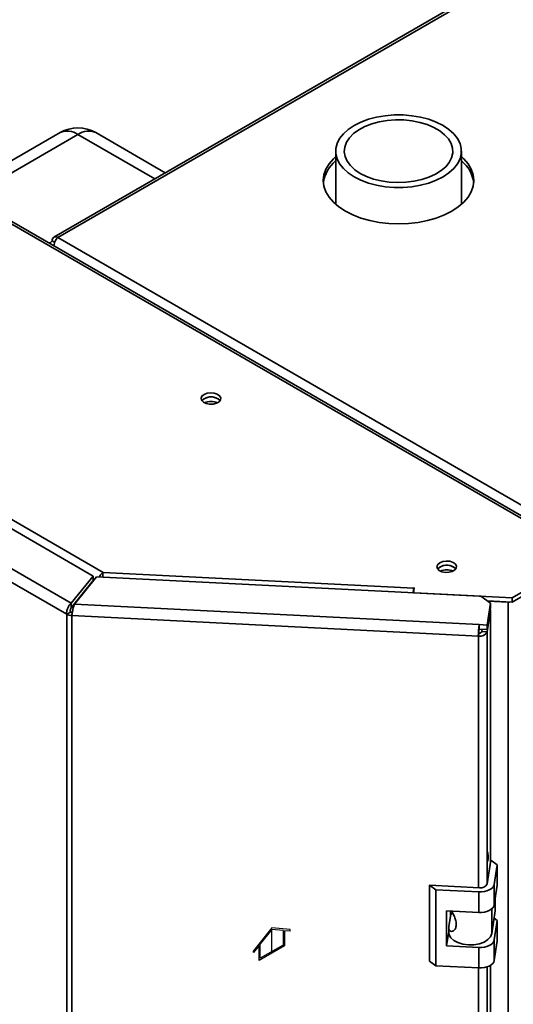
# Paper-space layout 'Blatt1' of a CAD drawing. Units: millimetres. Extents: x 0 to 4200, y 0 to 2970.
# Drawn here: x 3184 to 3321, y 1279 to 1553 of the extents above; entities that cross this region are included whole.
import ezdxf

# ---------------------------------------------------------------- set-up
doc = ezdxf.new("R2010")
doc.units = ezdxf.units.MM
doc.linetypes.add('CENTERX2', pattern=[20.32, 12.7, -2.54, 2.54, -2.54])

psp = doc.layouts.new('Blatt1')

# ---------------------------------------------------------------- linework, layer by layer
at = {"color": 7, "linetype": 'Continuous', "lineweight": 35, "ltscale": 10}
for p, q in [((3377.17, 1599.14), (3193.04, 1492.84)), ((3378.32, 1599.02), (3194.19, 1492.73)), ((3341.34, 1404.02), (3083.25, 1553.02)), ((3342.49, 1404.14), (3084.4, 1553.13)), ((3194.78, 1521.98), (3166.57, 1505.7)), ((3224.15, 1510.8), (3204.78, 1521.98)), ((3271.68, 1516.81), (3271.68, 1501.99)), ((3306.78, 1501.99), (3306.78, 1516.81)), ((3193.31, 1491.36), (3192.56, 1491.79)), ((3194.19, 1492.73), (3579.85, 1270.09)), ((3075.07, 1475.36), (3206.82, 1399.3)), ((3204.04, 1398.29), (3071.61, 1474.75)), ((3197.88, 1390.67), (3058.4, 1471.19)), ((3196.63, 1387.63), (3056.39, 1468.59)), ((3320.88, 1392.21), (3341.34, 1404.02)), ((3320.88, 1390.99), (3341.34, 1402.8)), ((3204.04, 1398.29), (3197.88, 1390.67)), ((3204.04, 1397.07), (3204.04, 1398.29)), ((3206.82, 1399.3), (3293.46, 1394.93)), ((3204.04, 1397.07), (3197.88, 1389.44)), ((3198.79, 1390.42), (3204.95, 1398.05)), ((3312.18, 1392.63), (3204.95, 1398.05)), ((3293.62, 1395.01), (3293.41, 1393.6)), ((3293.41, 1393.6), (3320.88, 1392.21)), ((3293.41, 1393.58), (3293.41, 1393.6)), ((3293.46, 1394.93), (3293.47, 1395.02)), ((3293.47, 1395.02), (3293.62, 1395.01)), ((3293.47, 1394.02), (3293.47, 1395.02)), ((3197.88, 1390.67), (3197.88, 1389.44)), ((3198.79, 1390.42), (3311.69, 1384.72)), ((3314.91, 1390.76), (3312.18, 1392.63)), ((3313.98, 1384.6), (3314.91, 1390.76)), ((3314.08, 1391.33), (3320.88, 1390.99)), ((3314.1, 1391.31), (3319.78, 1391.02)), ((3314.91, 1390.76), (3314.91, 1389.53)), ((3319.78, 740.24), (3319.78, 1391.02)), ((3320.88, 1390.99), (3320.88, 1392.21)), ((3197.69, 1388.24), (3196.63, 1387.63)), ((3196.63, 739.79), (3196.63, 1387.63)), ((3198.19, 1388.11), (3198.06, 1387.25)), ((3311.49, 1381.52), (3198.06, 1387.25)), ((3198.06, 1387.25), (3198.06, 739.4)), ((3313.98, 1383.38), (3314.91, 1389.53)), ((3314.91, 1388.88), (3313.98, 1382.73)), ((3314.91, 1388.88), (3314.81, 1388.88)), ((3314.91, 1318.7), (3314.91, 1388.88)), ((3311.69, 1384.72), (3313.98, 1384.6)), ((3311.69, 1383.49), (3311.69, 1384.72)), ((3313.98, 1383.38), (3313.98, 1384.6)), ((3311.62, 1382.38), (3311.49, 1381.52)), ((3311.69, 1383.49), (3313.98, 1383.38)), ((3312.58, 1383.45), (3312.48, 1382.8)), ((3312.48, 1382.8), (3313.98, 1382.73)), ((3314.95, 1318.99), (3313.95, 1312.37)), ((3316.77, 1317.73), (3314.95, 1318.99)), ((3315.94, 1312.27), (3316.77, 1317.73)), ((3316.77, 1317.73), (3316.77, 1312.02)), ((3299.66, 1310.78), (3297.84, 1312.03)), ((3311.78, 1311.32), (3297.84, 1312.03)), ((3297.84, 1312.03), (3297.84, 1290.8)), ((3311.61, 1310.17), (3299.66, 1310.78)), ((3299.66, 1310.78), (3299.66, 1289.55)), ((3315.94, 1306.56), (3315.94, 1312.27)), ((3315.94, 1306.56), (3316.77, 1312.02)), ((3311.61, 1304.46), (3311.61, 1310.17)), ((3316.17, 1308.03), (3316.17, 1304.86)), ((3302.64, 1304.91), (3311.61, 1304.46)), ((3302.64, 1295.11), (3302.64, 1304.91)), ((3303.69, 1303.38), (3303.69, 1304.86)), ((3315.21, 1298.53), (3316.17, 1304.86)), ((3303.25, 1300.5), (3303.78, 1303.95)), ((3303.78, 1303.95), (3303.69, 1303.91)), ((3304.36, 1304.24), (3303.78, 1303.95)), ((3316.77, 1302.22), (3315.86, 1302.85)), ((3315.94, 1296.76), (3316.77, 1302.22)), ((3316.77, 1302.22), (3316.77, 1296.5)), ((3303.23, 1300.23), (3303.23, 1298.83)), ((3302.64, 1295.11), (3303.23, 1298.99)), ((3315.94, 1291.04), (3315.94, 1296.76)), ((3311.61, 1294.66), (3302.64, 1295.11)), ((3311.61, 1288.94), (3311.61, 1294.66)), ((3315.94, 1291.04), (3316.77, 1296.5)), ((3297.84, 1290.8), (3299.66, 1289.55)), ((3299.66, 1289.55), (3311.61, 1288.94)), ((3314.91, 830.81), (3314.91, 1289.68))]:
    psp.add_line(p, q, dxfattribs=at)
at = {"color": 1, "linetype": 'Continuous', "lineweight": 35, "ltscale": 10}
for p, q in [((3199.78, 1521.48), (3169.5, 1504)), ((3221.22, 1509.11), (3199.78, 1521.48)), ((3204.04, 1397.15), (3204.17, 1397.08)), ((3293.46, 1393.94), (3293.46, 1394.93)), ((3199.14, 1391), (3199.22, 1390.96)), ((3199.94, 1391.85), (3199.86, 1391.89)), ((3319.78, 1391.02), (3319.78, 1391.04)), ((3313.98, 1312.54), (3313.98, 1382.73)), ((3311.49, 1311.34), (3311.49, 1381.52)), ((3315.21, 1305.41), (3315.21, 1298.53)), ((3311.49, 823.45), (3311.49, 1288.95)), ((3313.98, 824.66), (3313.98, 1289.25))]:
    psp.add_line(p, q, dxfattribs=at)
at = {"color": 7, "linetype": 'Continuous', "ltscale": 10}
for p, q in [((3253.84, 1300.1), (3248.71, 1293.72)), ((3253.84, 1299.63), (3250.65, 1295.67)), ((3258.96, 1299.64), (3253.84, 1300.1)), ((3257.02, 1299.35), (3253.84, 1299.63)), ((3257.02, 1299.35), (3257.02, 1295.34)), ((3257.37, 1299.31), (3257.37, 1295.14)), ((3258.96, 1299.17), (3257.37, 1299.31)), ((3258.96, 1299.17), (3258.96, 1299.64)), ((3250.3, 1295.23), (3248.71, 1293.25)), ((3250.3, 1291.06), (3250.3, 1295.23)), ((3257.37, 1295.14), (3250.3, 1291.06)), ((3250.65, 1291.67), (3250.65, 1295.67)), ((3257.02, 1295.34), (3250.65, 1291.67)), ((3248.71, 1293.25), (3248.71, 1293.72))]:
    psp.add_line(p, q, dxfattribs=at)
at = {"color": 7, "linetype": 'CENTERX2', "ltscale": 10}
psp.add_line((3253.84, 1293.1), (3253.84, 1299.63), dxfattribs=at)
at = {"color": 7, "linetype": 'Continuous', "lineweight": 35, "ltscale": 10, "flags": 128}
for points in [[(3276.82, 1509.65), (3275.18, 1510.74), (3273.82, 1511.96), (3272.78, 1513.27), (3272.08, 1514.66), (3271.72, 1516.09), (3271.72, 1517.54), (3272.08, 1518.97), (3272.78, 1520.35), (3273.82, 1521.67), (3275.18, 1522.88), (3276.82, 1523.98), (3278.71, 1524.92), (3280.82, 1525.71), (3283.09, 1526.31), (3285.5, 1526.71), (3287.97, 1526.92), (3290.48, 1526.92), (3292.96, 1526.71), (3295.36, 1526.31), (3297.64, 1525.71), (3299.74, 1524.92), (3301.64, 1523.98), (3303.28, 1522.88), (3304.63, 1521.67), (3305.67, 1520.35), (3306.38, 1518.97), (3306.73, 1517.54), (3306.73, 1516.09), (3306.38, 1514.66), (3305.67, 1513.27), (3304.63, 1511.96), (3303.28, 1510.74), (3301.64, 1509.65), (3299.74, 1508.7), (3297.64, 1507.92), (3295.36, 1507.32), (3292.96, 1506.91), (3290.48, 1506.71), (3287.97, 1506.71), (3285.5, 1506.91), (3283.09, 1507.32), (3280.82, 1507.92), (3278.71, 1508.7), (3276.82, 1509.65)], [(3278.52, 1510.63), (3277.01, 1511.65), (3275.79, 1512.78), (3274.88, 1514.02), (3274.31, 1515.31), (3274.08, 1516.65), (3274.22, 1517.98), (3274.7, 1519.29), (3275.53, 1520.54), (3276.67, 1521.71), (3278.11, 1522.75), (3279.82, 1523.66), (3281.74, 1524.41), (3283.84, 1524.98), (3286.06, 1525.36), (3288.36, 1525.54), (3290.67, 1525.52), (3292.96, 1525.29), (3295.16, 1524.86), (3297.21, 1524.24), (3299.08, 1523.45), (3300.72, 1522.5), (3302.09, 1521.42), (3303.16, 1520.24), (3303.9, 1518.97), (3304.3, 1517.65), (3304.35, 1516.31), (3304.04, 1514.98), (3303.38, 1513.7), (3302.39, 1512.49), (3301.09, 1511.38), (3299.52, 1510.4), (3297.7, 1509.57), (3295.69, 1508.9), (3293.52, 1508.43), (3291.25, 1508.15), (3288.94, 1508.07), (3286.63, 1508.2), (3284.38, 1508.53), (3282.25, 1509.05), (3280.28, 1509.76), (3278.52, 1510.63)], [(3271.68, 1515.31), (3271.04, 1514.71), (3269.82, 1513.29), (3268.94, 1511.79), (3268.41, 1510.23), (3268.23, 1508.65), (3268.41, 1507.07), (3268.94, 1505.51), (3269.82, 1504.01), (3271.04, 1502.59), (3272.57, 1501.27), (3274.38, 1500.08), (3276.44, 1499.03), (3278.73, 1498.15), (3281.19, 1497.45), (3283.79, 1496.94), (3286.49, 1496.63), (3289.23, 1496.52), (3291.97, 1496.63), (3294.66, 1496.94), (3297.26, 1497.45), (3299.73, 1498.15), (3302.01, 1499.03), (3304.08, 1500.08), (3305.89, 1501.27), (3307.41, 1502.59), (3308.63, 1504.01), (3309.51, 1505.51), (3310.05, 1507.07), (3310.23, 1508.65), (3310.05, 1510.23), (3309.51, 1511.79), (3308.63, 1513.29), (3307.41, 1514.71), (3306.78, 1515.31)], [(3234.96, 1448.95), (3234.38, 1448.47), (3234.15, 1447.9), (3234.29, 1447.32), (3234.78, 1446.81), (3235.56, 1446.44), (3236.52, 1446.25), (3237.53, 1446.28), (3238.45, 1446.52), (3239.17, 1446.93), (3239.58, 1447.46), (3239.62, 1448.04), (3239.3, 1448.6), (3238.66, 1449.05), (3237.77, 1449.33), (3236.77, 1449.41), (3235.79, 1449.28), (3234.96, 1448.95)], [(3234.96, 1447.72), (3234.38, 1447.24), (3234.36, 1447.21)], [(3239.44, 1447.21), (3239.42, 1447.24), (3238.85, 1447.72)], [(3300.72, 1402), (3300.15, 1401.52), (3299.91, 1400.96), (3300.05, 1400.38), (3300.55, 1399.87), (3301.32, 1399.49), (3302.28, 1399.31), (3303.29, 1399.34), (3304.22, 1399.57), (3304.93, 1399.98), (3305.34, 1400.52), (3305.39, 1401.1), (3305.06, 1401.65), (3304.42, 1402.1), (3303.54, 1402.39), (3302.53, 1402.47), (3301.55, 1402.33), (3300.72, 1402)], [(3300.72, 1400.78), (3300.15, 1400.3), (3300.12, 1400.27)], [(3305.2, 1400.27), (3305.18, 1400.3), (3304.61, 1400.78)], [(3319.78, 1391.02), (3320.03, 1391.02), (3320.15, 1391.02)], [(3311.61, 1310.17), (3312.39, 1310.18), (3313.16, 1310.27), (3313.88, 1310.45), (3314.53, 1310.7), (3315.08, 1311.03), (3315.51, 1311.41), (3315.8, 1311.83), (3315.94, 1312.27)], [(3311.61, 1304.46), (3312.39, 1304.46), (3313.16, 1304.55), (3313.88, 1304.73), (3314.53, 1304.99), (3315.08, 1305.31), (3315.51, 1305.69), (3315.8, 1306.11), (3315.94, 1306.56)], [(3303.23, 1298.83), (3303.32, 1298.23), (3303.79, 1297.37), (3304.64, 1296.61), (3305.79, 1296), (3307.18, 1295.58), (3308.71, 1295.38), (3310.27, 1295.42), (3311.77, 1295.69), (3313.09, 1296.18), (3314.15, 1296.85), (3314.87, 1297.65), (3315.21, 1298.53)], [(3311.61, 1294.66), (3312.39, 1294.66), (3313.16, 1294.76), (3313.88, 1294.93), (3314.53, 1295.19), (3315.08, 1295.51), (3315.51, 1295.89), (3315.8, 1296.31), (3315.94, 1296.76)], [(3311.61, 1288.94), (3312.39, 1288.95), (3313.16, 1289.04), (3313.88, 1289.22), (3314.53, 1289.47), (3315.08, 1289.8), (3315.51, 1290.18), (3315.8, 1290.6), (3315.94, 1291.04)]]:
    psp.add_lwpolyline(points, dxfattribs=at)
at = {"color": 7, "linetype": 'Continuous', "lineweight": 35, "ltscale": 100}
for centre, radius, start, end in [((3199.78, 1513.32), 10, 60.0027, 119.9973), ((3277.64, 1506.71), 9.48, 128.9823, 171.9744), ((3300.99, 1506.81), 9.29, 7.5738, 51.4695), ((3193.56, 1491.95), 1, 50.7967, 189.214), ((3236.93, 1444.61), 3.65, 58.3499, 134.6383), ((3236.87, 1444.61), 3.65, 45.3617, 121.6501), ((3236.9, 1442.74), 4.24, 65.6421, 114.3579), ((3302.69, 1397.67), 3.65, 58.3499, 134.6383), ((3302.63, 1397.67), 3.65, 45.3617, 121.6501), ((3302.66, 1395.79), 4.24, 65.6421, 114.3579), ((3311.27, 1392.49), 17.98, 172.2142, 176.5179), ((3198.16, 1390.47), 3.22, 241.6839, 268.1831), ((3198.22, 1389.23), 1.12, 241.6839, 268.1831), ((3337.06, 1381.52), 25.58, 172.8219, 180.0107), ((3311.95, 1383.73), 2.26, 258.0497, 333.6416), ((3320.51, 1382.38), 8.9, 172.8219, 180.0107), ((3311.78, 1383.15), 0.786, 258.0497, 333.6416), ((3312.19, 1313.24), 1.96, 258.0497, 333.6416)]:
    psp.add_arc(centre, radius, start, end, dxfattribs=at)
at = {"color": 1, "linetype": 'Continuous', "lineweight": 35, "ltscale": 100}
for centre, start, end in [((3196.85, 1517.4), 54.3824, 114.3071), ((3202.71, 1517.4), 65.6929, 125.6176)]:
    psp.add_arc(centre, 5.03, start, end, dxfattribs=at)
at = {"color": 7, "linetype": 'Continuous', "lineweight": 35, "ltscale": 10}
for points, knots in [([(3192.56, 1491.79), (3192.4, 1491.64), (3192.13, 1491.4), (3192.04, 1491.11), (3192.01, 1491.01)], [0, 0, 0, 0, 0.638457, 1, 1, 1, 1]), ([(3193.06, 1490.4), (3193.1, 1490.64), (3193.18, 1491.15), (3193.5, 1491.87), (3193.86, 1492.41), (3194.1, 1492.64), (3194.19, 1492.73)], [0, 0, 0, 0, 0.259699, 0.542752, 0.825804, 1, 1, 1, 1]), ([(3206.82, 1399.3), (3206.66, 1399.17), (3206.32, 1398.91), (3205.91, 1398.43), (3205.72, 1398.11), (3205.65, 1398.01)], [0, 0, 0, 0, 0.409435, 0.811937, 1, 1, 1, 1]), ([(3206.66, 1397.91), (3206.67, 1398.19), (3206.68, 1398.74), (3206.78, 1399.12), (3206.82, 1399.3)], [0, 0, 0, 0, 0.4995893, 1, 1, 1, 1]), ([(3313.98, 1318.43), (3314.03, 1318.61), (3314.23, 1319.2), (3314.27, 1320.29), (3314.08, 1321.16), (3313.98, 1321.6)], [0, 0, 0, 0, 0.169637, 0.584327, 1, 1, 1, 1]), ([(3304.04, 1304.84), (3304.21, 1304.52), (3304.57, 1303.82), (3305.08, 1302.65), (3305.36, 1301.45), (3305.3, 1300.37), (3304.91, 1299.54), (3304.31, 1299.12), (3303.72, 1299.16), (3303.29, 1299.6), (3303.21, 1300.13), (3303.25, 1300.46), (3303.25, 1300.5)], [0, 0, 0, 0, 0.091477, 0.201557, 0.308056, 0.418056, 0.529639, 0.638457, 0.744646, 0.856667, 0.983238, 1, 1, 1, 1])]:
    psp.add_open_spline(points, degree=3, knots=knots, dxfattribs=at)
for points in [[(3197.88, 1390.67), (3197.7, 1390.5), (3197.34, 1390.16), (3196.89, 1389.36), (3196.61, 1388.47), (3196.62, 1387.91), (3196.63, 1387.63)], [(3198.06, 1387.25), (3198.1, 1387.51), (3198.2, 1388.04), (3198.38, 1388.96), (3198.58, 1389.82), (3198.72, 1390.22), (3198.79, 1390.42)], [(3197.88, 1389.44), (3197.84, 1389.37), (3197.75, 1389.23), (3197.66, 1388.92), (3197.62, 1388.57), (3197.67, 1388.35), (3197.69, 1388.24)]]:
    psp.add_open_spline(points, degree=3, dxfattribs=at)

doc.saveas('drawing.dxf')
